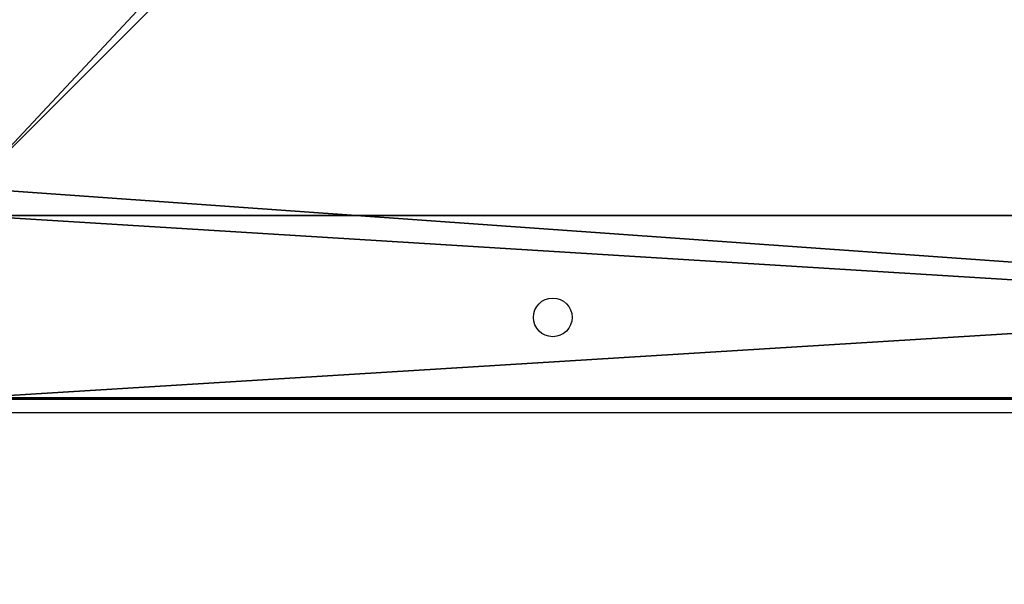
# Model space of a CAD drawing. Units: centimetres. Extents: x -348 to 302, y -288 to 287.
# Drawn here: x 20 to 42, y -41 to -29 of the extents above; entities that cross this region are included whole.
import ezdxf

# ---------------------------------------------------------------- set-up
doc = ezdxf.new("R2010")
doc.units = ezdxf.units.CM
doc.header["$LTSCALE"] = 2.54
doc.layers.get('0').update_dxf_attribs({"true_color": 0xff5454})
doc.layers.add('VP-EQ', color=7, linetype='Continuous', true_color=0x8a3492)

# ---------------------------------------------------------------- blocks, each defined once
blk = doc.blocks.new('Grupuj_223')
at = {"color": 0}
for p, q in [((0, 4, 96.117), (0, 4, 31.1)), ((0, 4, 31.1), (0, 0, 31.1)), ((0, 0, 96.117), (0, 4, 96.117)), ((0, 4, 96.117), (0, 4, 31.1)), ((0, 4, 96.117), (4, 4, 96.117)), ((0, 4, 31.1), (4, 4, 31.1)), ((0, 0, 96.117), (0, 4, 96.117)), ((0, 4, 96.117), (4, 4, 96.117)), ((0, 4, 31.1), (0, 0, 31.1)), ((0, 4, 31.1), (4, 4, 31.1)), ((4, 4, 96.117), (4, 4, 31.1)), ((4, 0, 96.117), (4, 4, 96.117)), ((4, 4, 31.1), (4, 0, 31.1)), ((4, 4, 96.117), (4, 4, 31.1)), ((4, 0, 96.117), (4, 4, 96.117)), ((4, 4, 31.1), (4, 0, 31.1)), ((0, 0, 31.1), (0, 0, 96.117)), ((0, 0, 96.117), (4, 0, 96.117)), ((0, 0, 31.1), (0, 0, 96.117)), ((0, 0, 96.117), (4, 0, 96.117)), ((4, 0, 31.1), (4, 0, 96.117)), ((4, 0, 31.1), (4, 0, 96.117)), ((0, 0, 31.1), (4, 0, 31.1)), ((0, 0, 31.1), (4, 0, 31.1))]:
    blk.add_line(p, q, dxfattribs=at)
mesh = blk.add_polyface(dxfattribs=at)
corners = [(0, 0, 96.117), (0, 4, 31.1), (0, 0, 31.1), (0, 4, 96.117)]
mesh.append_faces([[corners[k] for k in face] for face in [(0, 1, 2), (1, 0, 3)]], dxfattribs={"vtx0": -1, "color": 0})
mesh = blk.add_polyface(dxfattribs=at)
corners = [(0, 4, 96.117), (4, 4, 31.1), (0, 4, 31.1), (4, 4, 96.117)]
mesh.append_faces([[corners[k] for k in face] for face in [(0, 1, 2), (1, 0, 3)]], dxfattribs={"vtx0": -1, "color": 0})
mesh = blk.add_polyface(dxfattribs=at)
corners = [(4, 0, 96.117), (0, 4, 96.117), (0, 0, 96.117), (4, 4, 96.117)]
mesh.append_faces([[corners[k] for k in face] for face in [(0, 1, 2), (1, 0, 3)]], dxfattribs={"vtx0": -1, "color": 0})
mesh = blk.add_polyface(dxfattribs=at)
corners = [(4, 4, 31.1), (0, 0, 31.1), (0, 4, 31.1), (4, 0, 31.1)]
mesh.append_faces([[corners[k] for k in face] for face in [(0, 1, 2), (1, 0, 3)]], dxfattribs={"vtx0": -1, "color": 0})
mesh = blk.add_polyface(dxfattribs=at)
corners = [(4, 4, 31.1), (4, 0, 96.117), (4, 0, 31.1), (4, 4, 96.117)]
mesh.append_faces([[corners[k] for k in face] for face in [(0, 1, 2), (1, 0, 3)]], dxfattribs={"vtx0": -1, "color": 0})
mesh = blk.add_polyface(dxfattribs=at)
corners = [(4, 0, 31.1), (0, 0, 96.117), (0, 0, 31.1), (4, 0, 96.117)]
mesh.append_faces([[corners[k] for k in face] for face in [(0, 1, 2), (1, 0, 3)]], dxfattribs={"vtx0": -1, "color": 0})
blk = doc.blocks.new('Grupuj_225')
at = {"color": 18, "true_color": 0x060606, "extrusion": (1, 3.66914e-07, -1.32583e-15), "rotation": 270.0000000000001}
blk.add_blockref('Grupuj_223', (0, 4, -26.717), dxfattribs=at)
blk = doc.blocks.new('Grupuj_183')
at = {"color": 0}
blk.add_blockref('Grupuj_225', (0.05, 0.05), dxfattribs=at)
blk = doc.blocks.new('podest_tr_jk_tny_LOW')
at = {"color": 0}
blk.add_blockref('Grupuj_183', (0, 0, -4), dxfattribs=at)
blk = doc.blocks.new('Grupuj_229')
at = {"color": 28, "true_color": 0x301b02}
for p, q in [((69.4, 74), (4.6, 74)), ((69.4, 74, 1.518), (4.6, 74, 1.518)), ((69.4, 74), (4.6, 74)), ((69.4, 74, 1.518), (4.6, 74, 1.518))]:
    blk.add_line(p, q, dxfattribs=at)
at = {"color": 0}
mesh = blk.add_polyface(dxfattribs=at)
corners = [(69.4, 74), (4.6, 69.4), (4.6, 74), (69.4, 4.6), (69.4, 69.4), (74, 4.6), (74, 69.4), (0, 69.4), (4.6, 4.6), (0, 4.6), (4.6, 0), (69.4, 0)]
mesh.append_faces([[corners[k] for k in face] for face in [(0, 1, 2), (5, 4, 6), (7, 8, 9)]], dxfattribs={"vtx0": -1, "color": 0})
mesh.append_faces([[corners[k] for k in face] for face in [(3, 4, 5), (8, 1, 10), (10, 1, 11), (11, 1, 3)]], dxfattribs={"vtx0": -1, "vtx1": -1, "color": 0})
mesh.append_faces([[corners[k] for k in face] for face in [(1, 0, 3)]], dxfattribs={"vtx0": -1, "vtx1": -1, "vtx2": -1, "color": 0})
mesh.append_faces([[corners[k] for k in face] for face in [(3, 0, 4), (8, 7, 1)]], dxfattribs={"vtx0": -1, "vtx2": -1, "color": 0})
mesh = blk.add_polyface(dxfattribs=at)
corners = [(69.4, 0, 1.518), (4.6, 4.6, 1.518), (4.6, 0, 1.518), (4.6, 69.4, 1.518), (74, 4.6, 1.518), (69.4, 69.4, 1.518), (69.4, 4.6, 1.518), (74, 69.4, 1.518), (69.4, 74, 1.518), (4.6, 74, 1.518), (0, 69.4, 1.518), (0, 4.6, 1.518)]
mesh.append_faces([[corners[k] for k in face] for face in [(0, 1, 2), (5, 4, 7), (3, 8, 9), (1, 10, 11)]], dxfattribs={"vtx0": -1, "color": 0})
mesh.append_faces([[corners[k] for k in face] for face in [(4, 5, 6), (6, 3, 0), (8, 6, 5), (10, 1, 3)]], dxfattribs={"vtx0": -1, "vtx1": -1, "color": 0})
mesh.append_faces([[corners[k] for k in face] for face in [(1, 0, 3), (8, 3, 6)]], dxfattribs={"vtx0": -1, "vtx1": -1, "vtx2": -1, "color": 0})
at = {"color": 28, "true_color": 0x301b02}
mesh = blk.add_polyface(dxfattribs=at)
corners = [(4.6, 74, 1.518), (69.4, 74), (4.6, 74), (69.4, 74, 1.518)]
mesh.append_faces([[corners[k] for k in face] for face in [(0, 1, 2), (1, 0, 3)]], dxfattribs={"vtx0": -1, "color": 28})
blk = doc.blocks.new('Grupuj_180')
at = {"color": 0}
for p, q in [((0, 4), (64.8, 4)), ((0, 4), (64.8, 4)), ((0, 4, 4), (64.8, 4, 4)), ((0, 4, 4), (64.8, 4, 4)), ((64.8, 0), (0, 0)), ((64.8, 0, 4), (0, 0, 4)), ((64.8, 0), (0, 0)), ((64.8, 0, 4), (0, 0, 4))]:
    blk.add_line(p, q, dxfattribs=at)
mesh = blk.add_polyface(dxfattribs=at)
corners = [(64.8, 4), (0, 0), (0, 4), (64.8, 0)]
mesh.append_faces([[corners[k] for k in face] for face in [(0, 1, 2), (1, 0, 3)]], dxfattribs={"vtx0": -1, "color": 0})
mesh = blk.add_polyface(dxfattribs=at)
corners = [(0, 4), (64.8, 4, 4), (64.8, 4), (0, 4, 4)]
mesh.append_faces([[corners[k] for k in face] for face in [(0, 1, 2), (1, 0, 3)]], dxfattribs={"vtx0": -1, "color": 0})
mesh = blk.add_polyface(dxfattribs=at)
corners = [(64.8, 0, 4), (0, 4, 4), (0, 0, 4), (64.8, 4, 4)]
mesh.append_faces([[corners[k] for k in face] for face in [(0, 1, 2), (1, 0, 3)]], dxfattribs={"vtx0": -1, "color": 0})
mesh = blk.add_polyface(dxfattribs=at)
corners = [(64.8, 0), (0, 0, 4), (0, 0), (64.8, 0, 4)]
mesh.append_faces([[corners[k] for k in face] for face in [(0, 1, 2), (1, 0, 3)]], dxfattribs={"vtx0": -1, "color": 0})
blk = doc.blocks.new('Grupuj_228')
at = {"color": 0, "rotation": 180}
blk.add_blockref('Grupuj_180', (69.4, 74), dxfattribs=at)
blk = doc.blocks.new('Grupuj_181')
at = {"color": 18, "true_color": 0x020202, "extrusion": (0, -8.32667e-16, -1), "rotation": 180}
blk.add_blockref('Grupuj_229', (0, 74, -5.518), dxfattribs=at)
at = {"color": 18, "true_color": 0x060606, "extrusion": (0, -8.32667e-16, -1), "rotation": 180}
blk.add_blockref('Grupuj_228', (0, 74, -4), dxfattribs=at)
blk = doc.blocks.new('podest_kwadratowy_LOW')
at = {"color": 18, "true_color": 0x020202}
blk.add_blockref('Grupuj_181', (0, -10.326, 1.739), dxfattribs=at)
blk = doc.blocks.new('RC1433_')
at = {"color": 7, "linetype": 'Continuous', "lineweight": 25}
for p, q in [((449.24, 333.643), (513.44, 333.643)), ((513.54, 333.343), (449.165, 333.343))]:
    blk.add_line(p, q, dxfattribs=at)
blk.add_circle((461.24, 335.443), 0.425, dxfattribs=at)
blk = doc.blocks.new('RC1433_2D')
at = {"layer": 'VP-EQ', "color": 0}
blk.add_blockref('RC1433_', (0, 0), dxfattribs=at)

msp = doc.modelspace()

# ---------------------------------------------------------------- block references
at = {"color": 0}
msp.add_blockref('podest_kwadratowy_LOW', (14.352, -26.799, 51.943), dxfattribs=at)
at = {"color": 0, "rotation": 180.0000012075516}
msp.add_blockref('podest_tr_jk_tny_LOW', (14.302, -37.175, 32.7), dxfattribs=at)
at = {"layer": 'VP-EQ', "color": 0}
msp.add_blockref('RC1433_2D', (-429.518, -370.803), dxfattribs=at)

doc.saveas('drawing.dxf')
